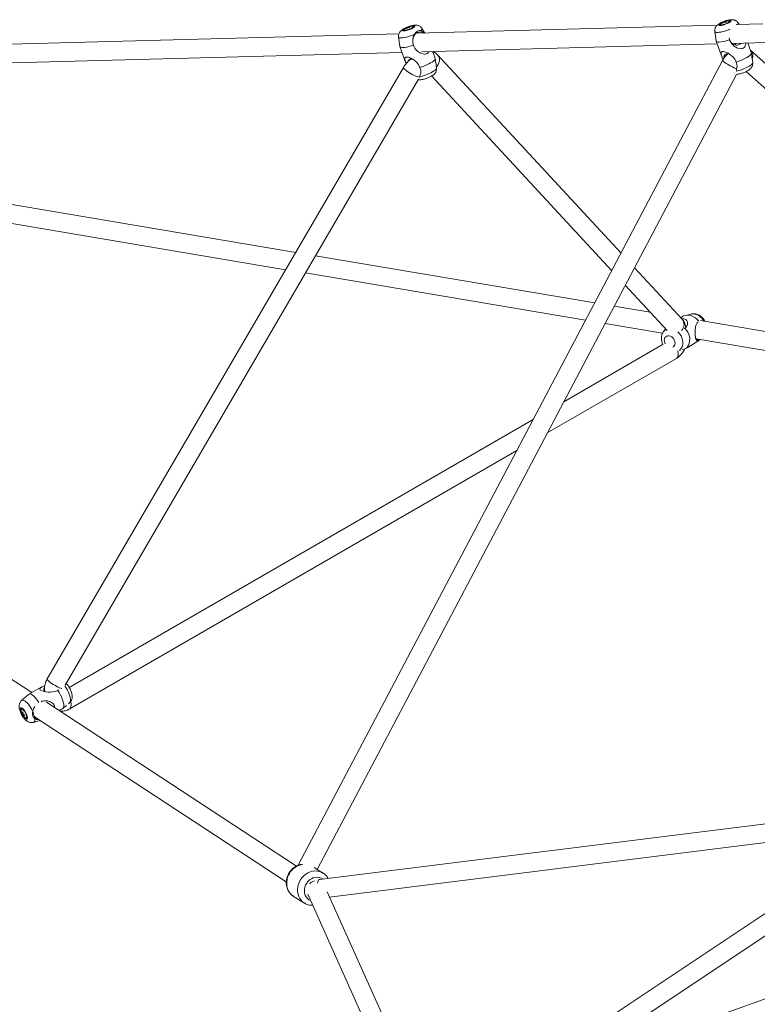
# Model space of a CAD drawing. Units: millimetres. Extents: x 12 to 282, y 7 to 203.
# Drawn here: x 190 to 194, y 117 to 121 of the extents above; entities that cross this region are included whole.
import ezdxf

# ---------------------------------------------------------------- set-up
doc = ezdxf.new("R2010")
doc.units = ezdxf.units.MM

msp = doc.modelspace()

# ---------------------------------------------------------------- linework, layer by layer
at = {"color": 7, "linetype": 'Continuous', "lineweight": 15}
for p, q in [((193.8304, 121.4208), (193.8318, 121.4184)), ((193.8429, 121.4241), (193.8428, 121.4233)), ((193.8579, 121.4205), (193.857, 121.423)), ((193.858, 121.4204), (193.8579, 121.4205)), ((192.291, 121.3808), (192.2919, 121.3783)), ((192.3065, 121.3908), (192.3058, 121.3923)), ((192.308, 121.3946), (192.3094, 121.3922)), ((192.3205, 121.3979), (192.3205, 121.3971)), ((192.3356, 121.3943), (192.3346, 121.3968)), ((193.7987, 121.404), (192.3499, 121.365)), ((192.3911, 121.3661), (192.3768, 121.3885)), ((193.7865, 121.3734), (193.7926, 121.3279)), ((193.8133, 121.407), (193.8143, 121.4045)), ((193.8143, 121.4045), (193.8143, 121.4044)), ((193.8289, 121.417), (193.8282, 121.4185)), ((194.018, 121.4099), (193.8887, 121.4064)), ((193.9043, 121.4068), (193.8992, 121.4147)), ((192.2642, 121.3472), (192.2703, 121.3017)), ((193.7929, 121.3271), (193.8219, 121.2479)), ((193.8578, 121.3334), (193.8555, 121.3427)), ((192.2705, 121.3009), (192.2995, 121.2217)), ((192.3747, 121.2757), (193.7977, 121.3139)), ((193.871, 121.3159), (194.0318, 121.3202)), ((193.8856, 121.3137), (193.8847, 121.3162)), ((193.9533, 121.296), (193.9453, 121.3179)), ((193.9591, 121.2834), (193.9573, 121.2847)), ((194.4804, 120.8146), (193.9591, 121.2834)), ((193.8241, 121.2333), (191.7802, 117.3618)), ((192.431, 121.2698), (192.4283, 121.2771)), ((193.3351, 120.307), (192.4517, 121.2617)), ((193.9691, 121.2239), (193.9654, 121.2515)), ((192.2879, 121.2007), (190.5723, 118.2585)), ((192.4467, 121.1977), (192.443, 121.2253)), ((190.6591, 118.2288), (192.3594, 121.1448)), ((191.8716, 117.3422), (193.891, 121.1673)), ((192.3626, 121.1541), (192.364, 121.1555)), ((192.4237, 121.1593), (193.2905, 120.2226)), ((193.9381, 121.1812), (194.6239, 120.5646)), ((191.7689, 120.3106), (186.9147, 121.1289)), ((186.7691, 121.0622), (191.7204, 120.2275)), ((190.4979, 118.1927), (186.3703, 120.8954)), ((193.2088, 120.0679), (191.8637, 120.2946)), ((193.6289, 119.9894), (193.3999, 120.237)), ((191.8153, 120.2116), (193.1646, 119.9841)), ((193.3553, 120.1526), (193.5564, 119.9353)), ((193.4753, 120.023), (193.3023, 120.0521)), ((193.6246, 119.9978), (193.6205, 119.9985)), ((193.6315, 120.0021), (193.6224, 119.9965)), ((193.6731, 120.0139), (193.6448, 120.0075)), ((193.258, 119.9683), (193.5348, 119.9217)), ((195.0911, 119.7506), (193.7174, 119.9822)), ((193.5497, 119.9426), (193.5408, 119.9315)), ((193.6391, 119.9439), (193.6427, 119.9459)), ((193.5384, 119.8683), (193.0591, 119.5916)), ((193.6621, 119.8563), (193.7055, 119.8833)), ((193.6965, 119.8944), (195.149, 119.6496)), ((192.9802, 119.4421), (193.6013, 119.8007)), ((192.9127, 119.5071), (190.6785, 118.2173)), ((190.6784, 118.1133), (192.8338, 119.3576)), ((190.547, 118.2196), (190.484, 118.1851)), ((190.6236, 118.203), (190.6274, 118.2053)), ((190.4825, 118.1841), (190.4493, 118.1546)), ((190.451, 118.1137), (190.4487, 118.1125)), ((191.7724, 117.3582), (190.5686, 118.1464)), ((190.6744, 118.1391), (190.6808, 118.1448)), ((190.4498, 118.0947), (190.4513, 118.0949)), ((190.4528, 118.0941), (190.4522, 118.0938)), ((190.4564, 118.0824), (190.4575, 118.0836)), ((190.4572, 118.0847), (190.4578, 118.0852)), ((190.471, 118.0717), (190.4733, 118.0729)), ((190.5068, 118.0495), (190.5386, 118.0585)), ((190.5108, 118.0768), (191.7236, 117.2826)), ((195.1454, 117.8752), (193.2055, 116.5815)), ((193.2414, 116.4973), (195.1667, 117.7812)), ((194.8235, 117.6605), (191.8827, 117.2935)), ((191.9313, 117.2089), (194.6562, 117.549)), ((191.9002, 117.3244), (191.8582, 117.3505)), ((191.9002, 117.3244), (191.8582, 117.3505)), ((191.8827, 117.2935), (191.8808, 117.2933)), ((191.7586, 117.2122), (191.8105, 117.18)), ((191.7586, 117.2122), (191.8105, 117.18)), ((191.8268, 117.222), (192.3223, 116.1189)), ((192.4107, 116.1418), (191.9203, 117.2335)), ((195.1667, 117.1244), (193.3194, 116.4657))]:
    msp.add_line(p, q, dxfattribs=at)
at = {"color": 7, "linetype": 'Continuous', "lineweight": 15, "flags": 128}
for points in [[(193.8569, 121.4276), (193.8517, 121.427), (193.8455, 121.4258), (193.8387, 121.4239), (193.8318, 121.4215), (193.825, 121.4187), (193.8188, 121.4157), (193.8135, 121.4127), (193.8096, 121.4098), (193.8071, 121.4072), (193.8062, 121.4051), (193.807, 121.4035), (193.8095, 121.4027), (193.8134, 121.4025), (193.8186, 121.403), (193.8248, 121.4043), (193.8316, 121.4062), (193.8386, 121.4086), (193.8454, 121.4113), (193.8516, 121.4143), (193.8568, 121.4174), (193.8608, 121.4202), (193.8633, 121.4228), (193.8642, 121.425), (193.8633, 121.4265), (193.8609, 121.4274), (193.8569, 121.4276)], [(193.8206, 121.4153), (193.819, 121.4143), (193.8148, 121.4116), (193.812, 121.4091), (193.8107, 121.407), (193.8112, 121.4055), (193.8132, 121.4046), (193.8168, 121.4044), (193.8216, 121.405), (193.8274, 121.4062), (193.8336, 121.408), (193.84, 121.4103), (193.8461, 121.413), (193.8514, 121.4157), (193.8556, 121.4184), (193.8584, 121.4209), (193.8596, 121.423), (193.8592, 121.4246), (193.8571, 121.4255), (193.8536, 121.4257), (193.8536, 121.4257)], [(193.8455, 121.4135), (193.8505, 121.4162), (193.8543, 121.4188), (193.8565, 121.4211), (193.857, 121.4229), (193.8558, 121.4241), (193.854, 121.4245)], [(193.8536, 121.4257), (193.8487, 121.4251), (193.8461, 121.4246)], [(192.2911, 121.3763), (192.2963, 121.3768), (192.3025, 121.3781), (192.3092, 121.38), (192.3162, 121.3824), (192.323, 121.3851), (192.3292, 121.3881), (192.3345, 121.3911), (192.3384, 121.394), (192.3409, 121.3966), (192.3418, 121.3988), (192.341, 121.4003), (192.3385, 121.4012), (192.3346, 121.4014), (192.3293, 121.4008), (192.3232, 121.3996), (192.3164, 121.3977), (192.3094, 121.3953), (192.3026, 121.3925), (192.2964, 121.3895), (192.2912, 121.3865), (192.2872, 121.3836), (192.2847, 121.381), (192.2838, 121.3789), (192.2847, 121.3773), (192.2871, 121.3764), (192.2911, 121.3763)], [(192.2983, 121.3891), (192.2966, 121.3881), (192.2924, 121.3854), (192.2896, 121.3829), (192.2884, 121.3808), (192.2888, 121.3793), (192.2909, 121.3784), (192.2944, 121.3782)], [(192.2924, 121.3839), (192.2914, 121.3828), (192.2909, 121.381), (192.2922, 121.3798), (192.2951, 121.3793), (192.2995, 121.3796), (192.305, 121.3807), (192.311, 121.3824), (192.3173, 121.3847), (192.3231, 121.3872), (192.3282, 121.3899), (192.3319, 121.3926), (192.3342, 121.3949), (192.3347, 121.3967), (192.3334, 121.3979), (192.3316, 121.3983)], [(192.2944, 121.3782), (192.2992, 121.3788), (192.305, 121.38), (192.3113, 121.3818), (192.3176, 121.3841), (192.3237, 121.3867), (192.329, 121.3895), (192.3332, 121.3922), (192.336, 121.3947), (192.3373, 121.3968), (192.3368, 121.3984), (192.3348, 121.3993), (192.3312, 121.3994), (192.3264, 121.3989), (192.3238, 121.3984)], [(193.8147, 121.4101), (193.8138, 121.409), (193.8133, 121.4072), (193.8146, 121.406), (193.8175, 121.4055), (193.8219, 121.4058), (193.8273, 121.4069), (193.8334, 121.4086), (193.8396, 121.4109), (193.8455, 121.4135)], [(192.2659, 121.3628), (190.3321, 121.3108), (186.5358, 121.2088)], [(192.3367, 121.3051), (192.3356, 121.3079), (192.3332, 121.3165), (192.3322, 121.3256), (192.3327, 121.3347), (192.3345, 121.3434), (192.3378, 121.3514), (192.3422, 121.3584), (192.3477, 121.3641), (192.354, 121.3682), (192.3608, 121.3706), (192.3679, 121.3712), (192.3749, 121.37), (192.3817, 121.367), (192.3826, 121.3664)], [(193.7926, 121.3279), (193.7927, 121.3276), (193.7942, 121.3252), (193.7975, 121.3236), (193.8025, 121.3227), (193.8091, 121.3226), (193.817, 121.3233), (193.8261, 121.3248), (193.8361, 121.327), (193.8468, 121.3299), (193.8578, 121.3334)], [(193.8565, 121.3386), (193.8566, 121.3384), (193.8596, 121.3301), (193.8639, 121.3227), (193.8692, 121.3165), (193.8754, 121.3118), (193.8822, 121.3088), (193.8892, 121.3075), (193.8963, 121.3081), (193.9032, 121.3105), (193.9094, 121.3147), (193.9112, 121.3162)], [(192.2703, 121.3017), (192.2703, 121.3014), (192.2719, 121.299), (192.2752, 121.2974), (192.2802, 121.2965), (192.2867, 121.2964), (192.2947, 121.2971), (192.3038, 121.2986), (192.3138, 121.3008), (192.3244, 121.3037), (192.3354, 121.3072)], [(186.5383, 121.1188), (190.2782, 121.2193), (192.2807, 121.2731)], [(192.3672, 121.2001), (192.3782, 121.2038), (192.3891, 121.2079), (192.3996, 121.2124), (192.4094, 121.2171), (192.4183, 121.2219), (192.4259, 121.2266), (192.4321, 121.2311), (192.4367, 121.2354), (192.4396, 121.2392), (192.4406, 121.2425)], [(193.8299, 121.2441), (193.8303, 121.25), (193.832, 121.2562), (193.8349, 121.2611), (193.8389, 121.2646), (193.8439, 121.2665), (193.8495, 121.2668), (193.8557, 121.2653), (193.8582, 121.2643)], [(193.8896, 121.2263), (193.9006, 121.23), (193.9115, 121.2341), (193.922, 121.2386), (193.9318, 121.2433), (193.9407, 121.2481), (193.9483, 121.2528), (193.9545, 121.2574), (193.9591, 121.2616), (193.9619, 121.2654), (193.963, 121.2687)], [(192.364, 121.1555), (192.3729, 121.1576), (192.3824, 121.1602), (192.3921, 121.1634), (192.4018, 121.1671), (192.4111, 121.171), (192.4198, 121.1752), (192.4276, 121.1794), (192.4343, 121.1835), (192.4397, 121.1875), (192.4437, 121.1913), (192.446, 121.1946), (192.4468, 121.1974), (192.4467, 121.1977)], [(193.8935, 121.2074), (193.8934, 121.2051), (193.8925, 121.1988)], [(192.3705, 121.174), (192.3711, 121.1789), (192.3711, 121.1812)], [(193.6315, 120.0021), (193.6362, 120.0047), (193.6449, 120.0076), (193.6542, 120.0087), (193.6639, 120.0079), (193.6738, 120.0054), (193.6835, 120.001), (193.6928, 119.9951), (193.7014, 119.9877), (193.7091, 119.9791)], [(193.6427, 119.9459), (193.65, 119.9368), (193.6561, 119.9268), (193.6607, 119.9162), (193.6639, 119.9053), (193.6655, 119.8943), (193.6654, 119.8836), (193.6638, 119.8734), (193.6605, 119.8641), (193.6557, 119.856), (193.6495, 119.8492)], [(193.7152, 119.8916), (193.7086, 119.8854), (193.7055, 119.8833)], [(190.5605, 118.2264), (190.5553, 118.2238), (190.5482, 118.2203), (190.5429, 118.2172), (190.539, 118.2141), (190.5372, 118.2098), (190.5393, 118.2061), (190.5451, 118.2023), (190.553, 118.1993), (190.5666, 118.1961), (190.5769, 118.1949), (190.5877, 118.1945), (190.609, 118.1973), (190.6236, 118.203), (190.6236, 118.203)], [(190.6491, 118.1171), (190.6511, 118.1215), (190.652, 118.1274), (190.6518, 118.1347), (190.6505, 118.1431), (190.6481, 118.1524), (190.6448, 118.1623), (190.6405, 118.1727), (190.6355, 118.1831), (190.6298, 118.1933), (190.6236, 118.203)], [(190.5325, 118.1453), (190.5262, 118.1547), (190.5197, 118.1633), (190.5131, 118.1708), (190.5066, 118.177), (190.5004, 118.1816), (190.4947, 118.1847), (190.4897, 118.1861), (190.4854, 118.1857), (190.4825, 118.1841)], [(190.4674, 118.0666), (190.4709, 118.0649), (190.4738, 118.0648), (190.4759, 118.0663), (190.477, 118.0692), (190.4772, 118.0735), (190.4763, 118.0789), (190.4745, 118.085), (190.4718, 118.0915), (190.4684, 118.0981), (190.4646, 118.1043), (190.4604, 118.1099), (190.4563, 118.1143), (190.4523, 118.1175), (190.4488, 118.1192), (190.4459, 118.1194), (190.4438, 118.1179), (190.4427, 118.115), (190.4425, 118.1107), (190.4434, 118.1053), (190.4452, 118.0992), (190.4479, 118.0926), (190.4513, 118.0861), (190.4551, 118.0798), (190.4593, 118.0743), (190.4634, 118.0698), (190.4674, 118.0666)], [(190.4662, 118.0706), (190.4695, 118.0691), (190.472, 118.0691), (190.4737, 118.0708), (190.4745, 118.0738), (190.4743, 118.0782), (190.4731, 118.0834), (190.471, 118.0893), (190.4681, 118.0953), (190.4647, 118.1012), (190.4609, 118.1064), (190.4571, 118.1106), (190.4535, 118.1136), (190.4503, 118.1151), (190.4477, 118.1151), (190.446, 118.1134), (190.4452, 118.1103), (190.4454, 118.106), (190.4466, 118.1008), (190.4487, 118.0949), (190.4516, 118.0888), (190.455, 118.083), (190.4588, 118.0778), (190.4626, 118.0735), (190.4662, 118.0706)], [(190.4638, 118.0742), (190.4645, 118.0736), (190.4678, 118.0717), (190.4704, 118.0715), (190.4722, 118.0729), (190.473, 118.0758), (190.4727, 118.0801), (190.4714, 118.0854), (190.4691, 118.0912), (190.4661, 118.0971), (190.4626, 118.1025), (190.4589, 118.1072), (190.4552, 118.1106), (190.4519, 118.1125), (190.4493, 118.1127), (190.4475, 118.1113), (190.4467, 118.1083), (190.4469, 118.1051)], [(190.4529, 118.114), (190.4516, 118.114), (190.451, 118.1137)], [(190.4733, 118.0729), (190.4744, 118.0741), (190.4745, 118.0743)]]:
    msp.add_lwpolyline(points, dxfattribs=at)
at = {"color": 8, "linetype": 'Continuous', "lineweight": 15, "flags": 128}
for points in [[(192.3709, 121.3775), (192.3747, 121.3811), (192.3768, 121.3844), (192.3773, 121.3872), (192.3768, 121.3885)], [(193.7865, 121.3734), (193.7865, 121.3734), (193.7877, 121.3713), (193.7905, 121.3698), (193.7948, 121.369), (193.8006, 121.3689), (193.8076, 121.3695), (193.8157, 121.3708), (193.8246, 121.3728), (193.834, 121.3755), (193.8437, 121.3786), (193.8534, 121.3822), (193.8584, 121.3842)], [(193.8965, 121.4068), (193.897, 121.4074), (193.8992, 121.4106), (193.8997, 121.4134), (193.8992, 121.4148)], [(192.2642, 121.3472), (192.2642, 121.3472), (192.2653, 121.3451), (192.2681, 121.3436), (192.2725, 121.3428), (192.2783, 121.3427), (192.2853, 121.3433), (192.2934, 121.3446), (192.3022, 121.3466), (192.3117, 121.3492), (192.3214, 121.3524), (192.331, 121.356), (192.3404, 121.3599)], [(192.446, 121.2033), (192.4497, 121.2074), (192.4549, 121.2148), (192.4585, 121.2229), (192.4606, 121.2313), (192.4609, 121.2397), (192.4595, 121.2478), (192.4564, 121.2552), (192.4518, 121.2616), (192.4513, 121.2621)], [(193.8914, 121.1938), (193.8861, 121.196), (193.8789, 121.1991), (193.8712, 121.2028), (193.8632, 121.2069), (193.8552, 121.2112), (193.8475, 121.2155), (193.8405, 121.2197), (193.8345, 121.2236), (193.8297, 121.2271), (193.8262, 121.2299), (193.8244, 121.232), (193.8241, 121.2333)], [(192.3628, 121.1543), (192.3625, 121.1543), (192.3586, 121.1548), (192.3534, 121.1562), (192.3471, 121.1586), (192.34, 121.1617), (192.3323, 121.1655), (192.3244, 121.1698), (192.3166, 121.1745), (192.3092, 121.1793), (192.3025, 121.1841), (192.2969, 121.1886), (192.2924, 121.1926), (192.2893, 121.1961), (192.2878, 121.1989), (192.2879, 121.2007)], [(193.8892, 121.1823), (193.8953, 121.1838), (193.9048, 121.1864), (193.9145, 121.1897), (193.9241, 121.1933), (193.9334, 121.1972), (193.9421, 121.2014), (193.9499, 121.2056), (193.9567, 121.2098), (193.9621, 121.2138), (193.966, 121.2175), (193.9684, 121.2208), (193.9691, 121.2236), (193.9691, 121.2239)], [(193.6731, 120.0139), (193.6809, 120.0148), (193.6895, 120.0142), (193.6982, 120.0119), (193.7067, 120.008), (193.7149, 120.0027), (193.7224, 119.9961), (193.7291, 119.9883), (193.7347, 119.9796), (193.735, 119.9792)], [(193.5406, 119.9313), (193.5458, 119.9367), (193.5515, 119.9406)], [(193.5475, 119.8704), (193.5456, 119.8747), (193.5436, 119.8816), (193.5431, 119.8885), (193.5441, 119.895), (193.5466, 119.9006), (193.5504, 119.9051), (193.5552, 119.9081), (193.5609, 119.9096), (193.567, 119.9094), (193.5732, 119.9075), (193.5792, 119.9041), (193.5847, 119.8993), (193.5891, 119.8934), (193.5925, 119.8868), (193.5944, 119.8799), (193.5949, 119.873), (193.5939, 119.8665), (193.5914, 119.8609), (193.5877, 119.8564), (193.5841, 119.854)], [(193.6082, 119.929), (193.6118, 119.9255), (193.6183, 119.9176), (193.6238, 119.9089), (193.628, 119.8995), (193.6309, 119.8899), (193.6323, 119.8802), (193.6322, 119.8707), (193.6306, 119.8618), (193.6276, 119.8537), (193.6233, 119.8466), (193.6177, 119.8407), (193.6142, 119.8381)], [(193.608, 119.8375), (193.6089, 119.8345), (193.6104, 119.8264), (193.6106, 119.8188), (193.6095, 119.8121), (193.6072, 119.8065), (193.6037, 119.8023), (193.6013, 119.8007)], [(190.6436, 118.2124), (190.643, 118.2125), (190.6378, 118.214), (190.6315, 118.2163), (190.6244, 118.2195), (190.6167, 118.2233), (190.6088, 118.2276), (190.601, 118.2322), (190.5936, 118.2371), (190.5869, 118.2418), (190.5812, 118.2463), (190.5768, 118.2504), (190.5737, 118.2539), (190.5722, 118.2566), (190.5723, 118.2585)], [(190.6808, 118.1448), (190.6818, 118.1459), (190.6837, 118.1496), (190.6846, 118.1547), (190.6844, 118.161), (190.6833, 118.1684), (190.6813, 118.1766), (190.6783, 118.1854), (190.6745, 118.1945), (190.67, 118.2037), (190.6649, 118.2127), (190.6595, 118.2212), (190.6567, 118.2251)], [(190.5026, 118.102), (190.4981, 118.1112), (190.4929, 118.1201), (190.4874, 118.1285), (190.4817, 118.1362), (190.4758, 118.1429), (190.4701, 118.1484), (190.4647, 118.1525), (190.4596, 118.1552), (190.4552, 118.1564), (190.4515, 118.1559), (190.4492, 118.1545)], [(190.6854, 118.149), (190.6859, 118.1471), (190.6874, 118.139), (190.6876, 118.1314), (190.6865, 118.1247), (190.6842, 118.1192), (190.6807, 118.1149), (190.6784, 118.1133)], [(190.5068, 118.0495), (190.5073, 118.0497), (190.5102, 118.0517), (190.5122, 118.0552), (190.5132, 118.0601), (190.5133, 118.0663)], [(191.7835, 117.2121), (191.7799, 117.223), (191.7779, 117.2346), (191.7775, 117.2465), (191.7788, 117.2585), (191.7818, 117.2704), (191.7863, 117.2819), (191.7922, 117.2927), (191.7996, 117.3027), (191.8081, 117.3117), (191.8176, 117.3193), (191.8279, 117.3256), (191.8388, 117.3302), (191.8501, 117.3332), (191.8615, 117.3345), (191.8727, 117.334), (191.8836, 117.3318), (191.8939, 117.3279), (191.8999, 117.3246)], [(191.7835, 117.2121), (191.7799, 117.223), (191.7779, 117.2346), (191.7775, 117.2465), (191.7788, 117.2585), (191.7818, 117.2704), (191.7863, 117.2819), (191.7922, 117.2927), (191.7996, 117.3027), (191.8081, 117.3117), (191.8176, 117.3193), (191.8279, 117.3256), (191.8388, 117.3302), (191.8501, 117.3332), (191.8615, 117.3345), (191.8727, 117.334), (191.8836, 117.3318), (191.8939, 117.3279), (191.8999, 117.3246)], [(191.8146, 117.2177), (191.8117, 117.227), (191.8104, 117.2368), (191.8108, 117.2469), (191.8128, 117.257), (191.8165, 117.2667), (191.8216, 117.2758), (191.828, 117.2841), (191.8356, 117.2911), (191.8441, 117.2968), (191.8533, 117.3009), (191.8628, 117.3034), (191.8723, 117.3041), (191.8817, 117.3031), (191.8906, 117.3003), (191.8987, 117.2959), (191.8991, 117.2956)], [(191.8146, 117.2177), (191.8117, 117.227), (191.8104, 117.2368), (191.8108, 117.2469), (191.8128, 117.257), (191.8165, 117.2667), (191.8216, 117.2758), (191.828, 117.2841), (191.8356, 117.2911), (191.8441, 117.2968), (191.8533, 117.3009), (191.8628, 117.3034), (191.8723, 117.3041), (191.8817, 117.3031), (191.8906, 117.3003), (191.8987, 117.2959), (191.8991, 117.2956)], [(191.8827, 117.2935), (191.8815, 117.2932), (191.879, 117.2912), (191.8769, 117.2875), (191.8752, 117.2822), (191.874, 117.2755), (191.874, 117.2753)]]:
    msp.add_lwpolyline(points, dxfattribs=at)
at = {"color": 7, "linetype": 'Continuous', "lineweight": 15}
for centre, radius, start, end in [((193.8492, 121.3767), 0.048, 116.4732, 135.9058), ((193.8461, 121.383), 0.041, 112.53, 119.1913), ((193.8336, 121.4142), 0.00742, 92.6613, 116.1582), ((193.8492, 121.3767), 0.048, 84.346, 112.5501), ((193.8393, 121.4044), 0.0182, 100.2222, 109.247), ((193.8498, 121.3842), 0.0405, 99.8611, 109.871), ((193.8367, 121.4225), 0.00179, 298.6875, 342.2924), ((193.8308, 121.4015), 0.0206, 59.1273, 70.9905), ((193.852, 121.3842), 0.0402, 99.8318, 109.9226), ((193.8426, 121.4145), 0.00962, 74.3539, 88.15), ((192.3269, 121.3505), 0.048, 116.4732, 135.9058), ((192.3295, 121.3541), 0.0449, 121.7826, 131.1527), ((192.2983, 121.3701), 0.0179, 77.5506, 84.9421), ((192.3317, 121.3539), 0.0448, 121.7805, 131.1765), ((192.3238, 121.3567), 0.0411, 112.5372, 119.1842), ((192.307, 121.3858), 0.00747, 92.7209, 116.0468), ((192.3075, 121.3917), 0.00178, 118.6493, 162.4961), ((192.3113, 121.388), 0.00743, 92.6761, 116.1433), ((192.3049, 121.4099), 0.0182, 280.2222, 289.247), ((192.3269, 121.3505), 0.048, 84.346, 112.5501), ((192.3169, 121.3783), 0.0181, 100.1562, 109.2396), ((192.3042, 121.3732), 0.0206, 59.1273, 70.9905), ((192.3274, 121.3584), 0.0402, 99.8318, 109.9226), ((192.3405, 121.3432), 0.0542, 113.3652, 118.395), ((192.3143, 121.3963), 0.00179, 298.6619, 342.3181), ((192.3084, 121.3753), 0.0206, 59.1293, 70.9885), ((192.3297, 121.358), 0.0402, 99.8305, 109.9163), ((192.3202, 121.3883), 0.00959, 74.3347, 88.1692), ((193.8518, 121.3803), 0.0449, 121.7827, 131.1465), ((193.8207, 121.3961), 0.0181, 77.6021, 84.9018), ((193.8541, 121.3799), 0.0449, 121.7879, 131.1474), ((193.8294, 121.4121), 0.00746, 92.7059, 116.0618), ((193.8299, 121.418), 0.00177, 118.5116, 162.6338), ((193.8272, 121.4361), 0.0182, 280.2048, 289.2456), ((193.8265, 121.3994), 0.0206, 59.1241, 70.9937), ((193.8629, 121.3694), 0.0542, 113.3652, 118.395), ((192.3263, 121.2224), 0.0184, 60.9556, 154.5571), ((193.6415, 119.9535), 0.00669, 334.6401, 47.1414), ((193.7053, 119.9052), 0.0141, 213.48, 290.7611), ((190.57, 118.2082), 0.0134, 147.6124, 236.3043), ((190.4945, 118.1111), 0.048, 187.1877, 230.2335), ((190.4716, 118.1102), 0.0254, 207.6703, 220.1345), ((190.4752, 118.1008), 0.0261, 185.3249, 193.6786), ((190.4722, 118.1064), 0.0254, 207.6726, 220.1293), ((190.4529, 118.0936), 0.000734, 70.9045, 161.8386), ((190.4673, 118.0962), 0.0157, 202.8067, 214.0951), ((190.4903, 118.0961), 0.0372, 173.2058, 182.7909), ((190.4855, 118.1321), 0.045, 224.5128, 229.4567), ((190.4775, 118.0942), 0.0242, 196.4825, 209.2291), ((190.4931, 118.0935), 0.0372, 173.2092, 182.7876), ((190.443, 118.0828), 0.0157, 22.8328, 34.0647), ((190.4761, 118.1007), 0.0269, 222.8434, 231.1261), ((190.4574, 118.0854), 0.000734, 250.9045, 341.8386), ((190.4803, 118.0916), 0.0242, 196.4842, 209.2274), ((190.48, 118.1195), 0.038, 233.6155, 243.1389), ((190.4806, 118.1158), 0.038, 233.6123, 243.1383), ((190.5067, 118.0911), 0.0442, 187.0349, 191.9674), ((190.5366, 118.0966), 0.0323, 177.8016, 254.8364), ((191.7951, 117.2704), 0.0687, 202.2648, 237.8797)]:
    msp.add_arc(centre, radius, start, end, dxfattribs=at)
at = {"color": 8, "linetype": 'Continuous', "lineweight": 15}
for centre, radius, start, end in [((193.9328, 121.2567), 0.0374, 335.2926, 45.463), ((193.597, 119.9633), 0.0413, 315.2446, 39.2339), ((191.8165, 117.2764), 0.0908, 98.1679, 200.6592), ((191.8471, 117.2382), 0.0687, 202.2685, 237.7473), ((191.8591, 117.2358), 0.048, 202.1153, 247.2499)]:
    msp.add_arc(centre, radius, start, end, dxfattribs=at)
at = {"color": 7, "linetype": 'Continuous', "lineweight": 15}
for points, knots in [([(193.8657, 121.4302), (193.8642, 121.4301), (193.8602, 121.4298), (193.8535, 121.4288), (193.8454, 121.4268), (193.8372, 121.4244), (193.829, 121.4214), (193.8211, 121.4181), (193.8136, 121.4144), (193.8063, 121.4101), (193.8002, 121.4056), (193.7953, 121.4007), (193.7915, 121.3959), (193.7886, 121.3904), (193.7867, 121.3843), (193.786, 121.3786), (193.7865, 121.375), (193.7866, 121.3737)], [0, 0, 0, 0, 0.044094, 0.125371, 0.199026, 0.275445, 0.349413, 0.42335, 0.498817, 0.578896, 0.671135, 0.732188, 0.790211, 0.847675, 0.905499, 0.964008, 1, 1, 1, 1]), ([(193.8347, 121.4182), (193.8345, 121.4187), (193.834, 121.4199), (193.8335, 121.421), (193.8333, 121.4216)], [0, 0, 0, 0, 0.470124, 1, 1, 1, 1]), ([(193.8361, 121.4223), (193.8363, 121.4217), (193.8367, 121.42), (193.8372, 121.4183), (193.8375, 121.4173)], [0, 0, 0, 0, 0.366562, 1, 1, 1, 1]), ([(193.8375, 121.4209), (193.8377, 121.4204), (193.8381, 121.4193), (193.8384, 121.4182), (193.8386, 121.4178)], [0, 0, 0, 0, 0.562152, 1, 1, 1, 1]), ([(193.899, 121.4148), (193.8982, 121.416), (193.8963, 121.419), (193.8922, 121.4227), (193.8872, 121.426), (193.882, 121.4283), (193.8765, 121.4296), (193.8711, 121.4303), (193.8675, 121.4302), (193.8657, 121.4302)], [0, 0, 0, 0, 0.105012, 0.258252, 0.404764, 0.54805, 0.69279, 0.84678, 1, 1, 1, 1]), ([(192.3766, 121.3885), (192.3763, 121.3892), (192.3749, 121.3916), (192.3714, 121.3951), (192.3666, 121.3988), (192.3614, 121.4014), (192.3561, 121.403), (192.3505, 121.4039), (192.3443, 121.4041), (192.3373, 121.4036), (192.3296, 121.4022), (192.3215, 121.4002), (192.3134, 121.3977), (192.3052, 121.3947), (192.2974, 121.3913), (192.2899, 121.3874), (192.2826, 121.383), (192.2766, 121.3783), (192.2718, 121.3732), (192.2683, 121.3682), (192.2656, 121.3625), (192.2641, 121.3563), (192.2636, 121.3511), (192.2641, 121.3482), (192.2643, 121.3474)], [0, 0, 0, 0, 0.013452, 0.055128, 0.094704, 0.133074, 0.171326, 0.21118, 0.255848, 0.31139, 0.369414, 0.422779, 0.478284, 0.532376, 0.58667, 0.642366, 0.702051, 0.77249, 0.815344, 0.857692, 0.899832, 0.942345, 0.985351, 1, 1, 1, 1]), ([(192.3067, 121.3933), (192.3069, 121.3927), (192.3072, 121.3921), (192.3074, 121.3915), (192.3074, 121.3914)], [0, 0, 0, 0, 0.955632, 1, 1, 1, 1]), ([(192.3123, 121.392), (192.3121, 121.3925), (192.3116, 121.3937), (192.3112, 121.3948), (192.3109, 121.3954)], [0, 0, 0, 0, 0.469989, 1, 1, 1, 1]), ([(192.3137, 121.3961), (192.3139, 121.3955), (192.3144, 121.3938), (192.3148, 121.3921), (192.3151, 121.3911)], [0, 0, 0, 0, 0.366481, 1, 1, 1, 1]), ([(192.3152, 121.3947), (192.3154, 121.3941), (192.3157, 121.3931), (192.316, 121.392), (192.3162, 121.3916)], [0, 0, 0, 0, 0.561999, 1, 1, 1, 1]), ([(192.3404, 121.3599), (192.3425, 121.363), (192.3467, 121.3692), (192.355, 121.3755), (192.3635, 121.3787), (192.3687, 121.3778), (192.3709, 121.3775)], [0, 0, 0, 0, 0.252715, 0.504354, 0.787224, 1, 1, 1, 1]), ([(192.3709, 121.3775), (192.3741, 121.3761), (192.3796, 121.3738), (192.3843, 121.3683), (192.3863, 121.366)], [0, 0, 0, 0, 0.5816623, 1, 1, 1, 1]), ([(193.829, 121.4195), (193.8293, 121.4189), (193.8295, 121.4183), (193.8298, 121.4177), (193.8298, 121.4176)], [0, 0, 0, 0, 0.956219, 1, 1, 1, 1]), ([(192.3354, 121.3072), (192.3344, 121.3107), (192.3324, 121.3179), (192.3317, 121.329), (192.3329, 121.3402), (192.3357, 121.3506), (192.3389, 121.3569), (192.3404, 121.3599)], [0, 0, 0, 0, 0.201842, 0.409617, 0.609446, 0.815539, 1, 1, 1, 1]), ([(193.9357, 121.3176), (193.9357, 121.3169), (193.9357, 121.3119), (193.9336, 121.3042), (193.928, 121.2958), (193.92, 121.2913), (193.9094, 121.2901), (193.8986, 121.2925), (193.8882, 121.2974), (193.8766, 121.3053), (193.8652, 121.3171), (193.86, 121.3285), (193.8578, 121.3334)], [0, 0, 0, 0, 0.019911, 0.132681, 0.223867, 0.315473, 0.398755, 0.517491, 0.602166, 0.689198, 0.866779, 1, 1, 1, 1]), ([(192.4097, 121.2766), (192.4084, 121.2743), (192.4054, 121.2693), (192.3976, 121.2651), (192.3871, 121.2639), (192.3762, 121.2663), (192.3658, 121.2712), (192.3543, 121.2791), (192.3428, 121.2909), (192.3376, 121.3023), (192.3354, 121.3072)], [0, 0, 0, 0, 0.092446, 0.199565, 0.296948, 0.435794, 0.534808, 0.636578, 0.844231, 1, 1, 1, 1]), ([(193.886, 121.3161), (193.8861, 121.316), (193.8865, 121.3156), (193.8861, 121.314), (193.8845, 121.3119), (193.8824, 121.3104), (193.8809, 121.3098), (193.8807, 121.3097)], [0, 0, 0, 0, 0.015826, 0.327451, 0.64573, 0.954473, 1, 1, 1, 1]), ([(193.9532, 121.296), (193.9547, 121.292), (193.958, 121.283), (193.9612, 121.2738), (193.963, 121.2687)], [0, 0, 0, 0, 0.438092, 1, 1, 1, 1]), ([(192.3214, 121.2397), (192.3207, 121.2392), (192.3169, 121.2364), (192.3105, 121.2302), (192.3022, 121.2214), (192.2949, 121.2119), (192.2903, 121.2049), (192.2881, 121.2012), (192.2879, 121.2007)], [0, 0, 0, 0, 0.048652, 0.284677, 0.518147, 0.749973, 0.969926, 1, 1, 1, 1]), ([(192.3672, 121.2001), (192.3651, 121.2048), (192.3615, 121.2129), (192.3535, 121.2229), (192.3457, 121.2307), (192.337, 121.2374), (192.3272, 121.2436), (192.3167, 121.2485), (192.3068, 121.251), (192.2999, 121.2507), (192.2953, 121.2476), (192.294, 121.2423), (192.295, 121.2356), (192.297, 121.2285), (192.2994, 121.2223), (192.3006, 121.219)], [0, 0, 0, 0, 0.10261, 0.1747658, 0.2486169, 0.316196, 0.3854733, 0.4752813, 0.5478878, 0.6208379, 0.6871571, 0.7817111, 0.8491381, 0.91844, 1, 1, 1, 1]), ([(192.4517, 121.2617), (192.4495, 121.2638), (192.4451, 121.2682), (192.4372, 121.2731), (192.4315, 121.2761), (192.4285, 121.2769), (192.4284, 121.2769)], [0, 0, 0, 0, 0.320376, 0.66034, 0.991786, 1, 1, 1, 1]), ([(192.4309, 121.2698), (192.4323, 121.2658), (192.4356, 121.2568), (192.4388, 121.2476), (192.4406, 121.2425)], [0, 0, 0, 0, 0.438092, 1, 1, 1, 1]), ([(192.4406, 121.2425), (192.4411, 121.239), (192.442, 121.2329), (192.4427, 121.2276), (192.443, 121.2253)], [0, 0, 0, 0, 0.580342, 1, 1, 1, 1]), ([(193.8896, 121.2263), (193.8874, 121.231), (193.8838, 121.2391), (193.8759, 121.2491), (193.868, 121.2569), (193.8594, 121.2636), (193.8495, 121.2698), (193.8391, 121.2747), (193.8292, 121.2772), (193.8222, 121.2769), (193.8177, 121.2738), (193.8164, 121.2685), (193.8173, 121.2618), (193.82, 121.2525), (193.8234, 121.2441), (193.826, 121.2373), (193.8261, 121.2368)], [0, 0, 0, 0, 0.095909, 0.163332, 0.232355, 0.295512, 0.360257, 0.444191, 0.512047, 0.580225, 0.642206, 0.730578, 0.793591, 0.85836, 0.990518, 1, 1, 1, 1]), ([(193.849, 121.2664), (193.8478, 121.2654), (193.8437, 121.2616), (193.8375, 121.2541), (193.8302, 121.2442), (193.8261, 121.237), (193.8241, 121.2333)], [0, 0, 0, 0, 0.115412, 0.408961, 0.701437, 1, 1, 1, 1]), ([(193.963, 121.2687), (193.9635, 121.2652), (193.9643, 121.2591), (193.9651, 121.2538), (193.9654, 121.2515)], [0, 0, 0, 0, 0.580353, 1, 1, 1, 1]), ([(192.364, 121.1555), (192.3659, 121.1589), (192.3701, 121.1665), (192.3716, 121.1793), (192.3704, 121.1908), (192.3683, 121.197), (192.3672, 121.2001)], [0, 0, 0, 0, 0.277552, 0.603434, 0.798968, 1, 1, 1, 1]), ([(192.3676, 121.141), (192.369, 121.1411), (192.3731, 121.1413), (192.3797, 121.1424), (192.3879, 121.1443), (192.3961, 121.1468), (192.4043, 121.1497), (192.4121, 121.1531), (192.4197, 121.1568), (192.427, 121.1611), (192.433, 121.1656), (192.438, 121.1704), (192.4417, 121.1753), (192.4447, 121.1808), (192.4465, 121.1869), (192.4473, 121.1927), (192.4468, 121.1962), (192.4466, 121.1976)], [0, 0, 0, 0, 0.044041, 0.1252012, 0.1987678, 0.2750967, 0.3489768, 0.4228328, 0.4982093, 0.5781895, 0.6703173, 0.7312978, 0.7892501, 0.8466451, 0.9044096, 0.9628449, 1, 1, 1, 1]), ([(193.8889, 121.1871), (193.8898, 121.1889), (193.8929, 121.1948), (193.8939, 121.2055), (193.8928, 121.217), (193.8906, 121.2232), (193.8896, 121.2263)], [0, 0, 0, 0, 0.160608, 0.539234, 0.766423, 1, 1, 1, 1]), ([(193.891, 121.1673), (193.8926, 121.1674), (193.8968, 121.1677), (193.9037, 121.169), (193.9118, 121.171), (193.9199, 121.1735), (193.928, 121.1765), (193.9358, 121.1799), (193.9433, 121.1837), (193.9507, 121.1882), (193.9566, 121.1928), (193.9615, 121.198), (193.965, 121.2029), (193.9677, 121.2086), (193.9692, 121.2149), (193.9697, 121.2201), (193.9691, 121.2231), (193.969, 121.2238)], [0, 0, 0, 0, 0.0503843, 0.1303102, 0.2038538, 0.2803155, 0.3548432, 0.429657, 0.5063945, 0.5886286, 0.6856807, 0.7447242, 0.8030663, 0.861129, 0.9197035, 0.978957, 1, 1, 1, 1]), ([(192.3576, 121.1416), (192.3591, 121.1413), (192.3625, 121.1409), (192.3658, 121.1409), (192.3676, 121.141)], [0, 0, 0, 0, 0.453157, 1, 1, 1, 1]), ([(193.7388, 119.9786), (193.738, 119.9803), (193.7357, 119.985), (193.7306, 119.9919), (193.7238, 119.9993), (193.7158, 120.0055), (193.7071, 120.0103), (193.6981, 120.0135), (193.6888, 120.0151), (193.6807, 120.0153), (193.6757, 120.0142), (193.6738, 120.0138)], [0, 0, 0, 0, 0.07006, 0.192857, 0.316688, 0.441468, 0.566835, 0.691978, 0.803252, 0.924736, 1, 1, 1, 1]), ([(193.6427, 119.9459), (193.6453, 119.948), (193.6498, 119.9515), (193.6535, 119.9585), (193.6554, 119.9651), (193.6555, 119.9719), (193.6539, 119.9791), (193.6496, 119.9858), (193.6418, 119.9904), (193.634, 119.992), (193.6289, 119.9913), (193.6274, 119.9911)], [0, 0, 0, 0, 0.157525, 0.268277, 0.381647, 0.485386, 0.591731, 0.72958, 0.84106, 0.953027, 1, 1, 1, 1]), ([(193.6474, 119.9506), (193.6474, 119.9508), (193.6467, 119.9551), (193.6444, 119.9625), (193.6405, 119.9725), (193.6357, 119.981), (193.6316, 119.9865), (193.6292, 119.9891), (193.6289, 119.9894)], [0, 0, 0, 0, 0.013516, 0.288699, 0.534609, 0.757883, 0.968896, 1, 1, 1, 1]), ([(193.7152, 119.8916), (193.7126, 119.8901), (193.708, 119.8874), (193.7035, 119.8859), (193.7003, 119.8858), (193.6979, 119.8873), (193.6957, 119.8906), (193.694, 119.8965), (193.6927, 119.9057), (193.692, 119.9162), (193.6918, 119.9285), (193.6922, 119.9399), (193.6934, 119.9502), (193.6958, 119.9612), (193.6989, 119.9699), (193.7033, 119.9737), (193.7042, 119.9745)], [0, 0, 0, 0, 0.093571, 0.159354, 0.226695, 0.288321, 0.351487, 0.433371, 0.499582, 0.566096, 0.626563, 0.712777, 0.774264, 0.83745, 0.96639, 1, 1, 1, 1]), ([(193.5407, 119.9311), (193.5397, 119.9299), (193.5369, 119.9265), (193.5336, 119.9199), (193.5307, 119.9115), (193.5292, 119.9027), (193.5291, 119.8934), (193.5305, 119.8841), (193.5329, 119.8752), (193.5356, 119.8698), (193.5368, 119.8673)], [0, 0, 0, 0, 0.069283, 0.199812, 0.331432, 0.465009, 0.601052, 0.739594, 0.880338, 1, 1, 1, 1]), ([(193.6621, 119.8563), (193.6608, 119.8556), (193.6584, 119.8544), (193.6523, 119.8508), (193.6495, 119.8492)], [0, 0, 0, 0, 0.542222, 1, 1, 1, 1]), ([(193.6013, 119.8007), (193.6036, 119.8021), (193.6091, 119.8055), (193.6171, 119.812), (193.6252, 119.8203), (193.6324, 119.8298), (193.638, 119.8387), (193.6406, 119.8446), (193.6416, 119.8468)], [0, 0, 0, 0, 0.132571, 0.317241, 0.504502, 0.694953, 0.887516, 1, 1, 1, 1]), ([(193.6495, 119.8492), (193.647, 119.8485), (193.6418, 119.847), (193.6354, 119.8446), (193.6314, 119.8431), (193.6307, 119.8428)], [0, 0, 0, 0, 0.44304, 0.899119, 1, 1, 1, 1]), ([(190.5723, 118.2585), (190.5709, 118.2561), (190.5676, 118.25), (190.5635, 118.2398), (190.5604, 118.2279), (190.5589, 118.2158), (190.5587, 118.2067), (190.5595, 118.2019), (190.5596, 118.201)], [0, 0, 0, 0, 0.135826, 0.341155, 0.546718, 0.751505, 0.9549, 1, 1, 1, 1]), ([(190.681, 118.145), (190.6825, 118.1465), (190.6855, 118.1495), (190.6888, 118.155), (190.6912, 118.1609), (190.6926, 118.1671), (190.693, 118.1737), (190.6925, 118.181), (190.6909, 118.1891), (190.6881, 118.1978), (190.6845, 118.2065), (190.6802, 118.2147), (190.6754, 118.2225), (190.67, 118.2298), (190.6661, 118.2346), (190.6638, 118.2365), (190.6637, 118.2366)], [0, 0, 0, 0, 0.059636, 0.122544, 0.184533, 0.247545, 0.314334, 0.388969, 0.475488, 0.567117, 0.653925, 0.737762, 0.821223, 0.906262, 0.99575, 1, 1, 1, 1]), ([(190.4492, 118.1543), (190.4479, 118.1531), (190.445, 118.1505), (190.4417, 118.1454), (190.4392, 118.1395), (190.4377, 118.1333), (190.4371, 118.1268), (190.4375, 118.1196), (190.4389, 118.1116), (190.4415, 118.103), (190.445, 118.0943), (190.4492, 118.0859), (190.4539, 118.0781), (190.4592, 118.0706), (190.4652, 118.0637), (190.4707, 118.0586), (190.4745, 118.0559), (190.4757, 118.0551)], [0, 0, 0, 0, 0.043968, 0.100181, 0.155344, 0.211113, 0.269794, 0.334819, 0.410079, 0.491989, 0.569837, 0.644648, 0.718797, 0.794095, 0.872843, 0.959419, 1, 1, 1, 1]), ([(190.5428, 118.1493), (190.544, 118.1499), (190.5485, 118.1518), (190.5572, 118.1529), (190.5678, 118.1532), (190.5782, 118.1518), (190.5888, 118.1485), (190.5986, 118.1429), (190.6055, 118.1345), (190.6082, 118.1268), (190.6075, 118.1223), (190.6073, 118.1211)], [0, 0, 0, 0, 0.0472492, 0.1731825, 0.3020885, 0.4200663, 0.5409846, 0.6977389, 0.8244918, 0.9518198, 1, 1, 1, 1]), ([(190.5026, 118.102), (190.5038, 118.107), (190.5059, 118.1156), (190.5108, 118.1227), (190.5129, 118.1257)], [0, 0, 0, 0, 0.578384, 1, 1, 1, 1]), ([(190.6491, 118.1171), (190.6447, 118.1146), (190.6384, 118.111), (190.632, 118.1072), (190.6302, 118.1061)], [0, 0, 0, 0, 0.71339, 1, 1, 1, 1]), ([(190.6346, 118.1032), (190.6361, 118.1031), (190.6411, 118.1025), (190.6496, 118.1032), (190.6597, 118.1052), (190.6694, 118.1085), (190.6755, 118.1117), (190.6784, 118.1133)], [0, 0, 0, 0, 0.102588, 0.328288, 0.55467, 0.783542, 1, 1, 1, 1]), ([(190.6654, 118.1312), (190.6646, 118.1305), (190.6622, 118.1283), (190.6565, 118.1236), (190.6516, 118.1193), (190.6491, 118.1171)], [0, 0, 0, 0, 0.1797095, 0.5841713, 1, 1, 1, 1]), ([(190.4528, 118.0901), (190.4534, 118.0904), (190.4545, 118.0909), (190.4555, 118.0914), (190.456, 118.0916)], [0, 0, 0, 0, 0.534709, 1, 1, 1, 1]), ([(190.4532, 118.0943), (190.4537, 118.0946), (190.4547, 118.095), (190.4557, 118.0955), (190.4561, 118.0957)], [0, 0, 0, 0, 0.5481717, 1, 1, 1, 1]), ([(190.4574, 118.0893), (190.4569, 118.089), (190.4559, 118.0883), (190.4548, 118.0877), (190.4543, 118.0874)], [0, 0, 0, 0, 0.473881, 1, 1, 1, 1]), ([(190.4608, 118.0869), (190.4604, 118.0867), (190.4595, 118.0861), (190.4586, 118.0855), (190.4581, 118.0852)], [0, 0, 0, 0, 0.4329895, 1, 1, 1, 1]), ([(190.5133, 118.0663), (190.5111, 118.068), (190.5069, 118.0715), (190.5029, 118.0809), (190.5012, 118.0913), (190.5022, 118.0988), (190.5026, 118.102)], [0, 0, 0, 0, 0.252713, 0.504354, 0.787223, 1, 1, 1, 1]), ([(190.5318, 118.063), (190.5303, 118.0629), (190.5259, 118.0625), (190.5196, 118.0633), (190.5153, 118.0653), (190.5133, 118.0663)], [0, 0, 0, 0, 0.206519, 0.625234, 1, 1, 1, 1]), ([(190.4757, 118.0551), (190.4774, 118.0541), (190.4809, 118.0519), (190.487, 118.0496), (190.4937, 118.0482), (190.5004, 118.0481), (190.5047, 118.0491), (190.5068, 118.0496)], [0, 0, 0, 0, 0.185665, 0.401419, 0.60871, 0.813442, 1, 1, 1, 1]), ([(191.7969, 117.3663), (191.7949, 117.366), (191.7894, 117.3652), (191.7804, 117.3622), (191.7702, 117.3574), (191.7606, 117.3512), (191.7517, 117.3438), (191.7438, 117.3353), (191.737, 117.3257), (191.7315, 117.3154), (191.7273, 117.3045), (191.7245, 117.2931), (191.7233, 117.2816), (191.7235, 117.2701), (191.7253, 117.2591), (191.7277, 117.2513), (191.7293, 117.2473), (191.7296, 117.2465)], [0, 0, 0, 0, 0.038635, 0.110296, 0.182368, 0.25482, 0.327599, 0.40065, 0.473916, 0.547345, 0.620888, 0.694484, 0.768062, 0.841545, 0.91482, 0.983045, 1, 1, 1, 1]), ([(191.7969, 117.3663), (191.7949, 117.366), (191.7894, 117.3652), (191.7804, 117.3622), (191.7702, 117.3574), (191.7606, 117.3512), (191.7517, 117.3438), (191.7438, 117.3353), (191.737, 117.3257), (191.7315, 117.3154), (191.7273, 117.3045), (191.7245, 117.2931), (191.7233, 117.2816), (191.7235, 117.2701), (191.7253, 117.2591), (191.7277, 117.2513), (191.7293, 117.2473), (191.7296, 117.2465)], [0, 0, 0, 0, 0.038635, 0.110296, 0.182368, 0.25482, 0.327599, 0.40065, 0.473916, 0.547345, 0.620888, 0.694484, 0.768062, 0.841545, 0.91482, 0.983045, 1, 1, 1, 1]), ([(191.9248, 117.2988), (191.9232, 117.3014), (191.9197, 117.3072), (191.9128, 117.3148), (191.906, 117.3208), (191.9013, 117.3235), (191.8998, 117.3245)], [0, 0, 0, 0, 0.254509, 0.552522, 0.848679, 1, 1, 1, 1]), ([(191.9248, 117.2988), (191.9232, 117.3014), (191.9197, 117.3072), (191.9128, 117.3148), (191.906, 117.3208), (191.9013, 117.3235), (191.8998, 117.3245)], [0, 0, 0, 0, 0.254509, 0.552522, 0.848679, 1, 1, 1, 1]), ([(191.8363, 117.2732), (191.8366, 117.2735), (191.8388, 117.2761), (191.8439, 117.28), (191.8516, 117.2842), (191.8571, 117.2866), (191.86, 117.287), (191.86, 117.287)], [0, 0, 0, 0, 0.045229, 0.361405, 0.679413, 0.995914, 1, 1, 1, 1]), ([(191.7296, 117.2465), (191.7306, 117.2444), (191.733, 117.239), (191.7382, 117.2309), (191.7452, 117.2226), (191.7521, 117.2164), (191.7569, 117.2135), (191.7586, 117.2125)], [0, 0, 0, 0, 0.15103, 0.390965, 0.629857, 0.867275, 1, 1, 1, 1]), ([(191.7296, 117.2465), (191.7306, 117.2444), (191.733, 117.239), (191.7382, 117.2309), (191.7452, 117.2226), (191.7521, 117.2164), (191.7569, 117.2135), (191.7586, 117.2125)], [0, 0, 0, 0, 0.15103, 0.390965, 0.629857, 0.867275, 1, 1, 1, 1]), ([(191.8105, 117.1803), (191.8118, 117.1794), (191.816, 117.1766), (191.8241, 117.1732), (191.8344, 117.1703), (191.8433, 117.169), (191.8487, 117.1692), (191.8505, 117.1693)], [0, 0, 0, 0, 0.111432, 0.364898, 0.618039, 0.871452, 1, 1, 1, 1]), ([(191.8105, 117.1803), (191.8118, 117.1794), (191.816, 117.1766), (191.8241, 117.1732), (191.8344, 117.1703), (191.8433, 117.169), (191.8487, 117.1692), (191.8505, 117.1693)], [0, 0, 0, 0, 0.111432, 0.364898, 0.618039, 0.871452, 1, 1, 1, 1])]:
    msp.add_open_spline(points, degree=3, knots=knots, dxfattribs=at)

doc.saveas('drawing.dxf')
